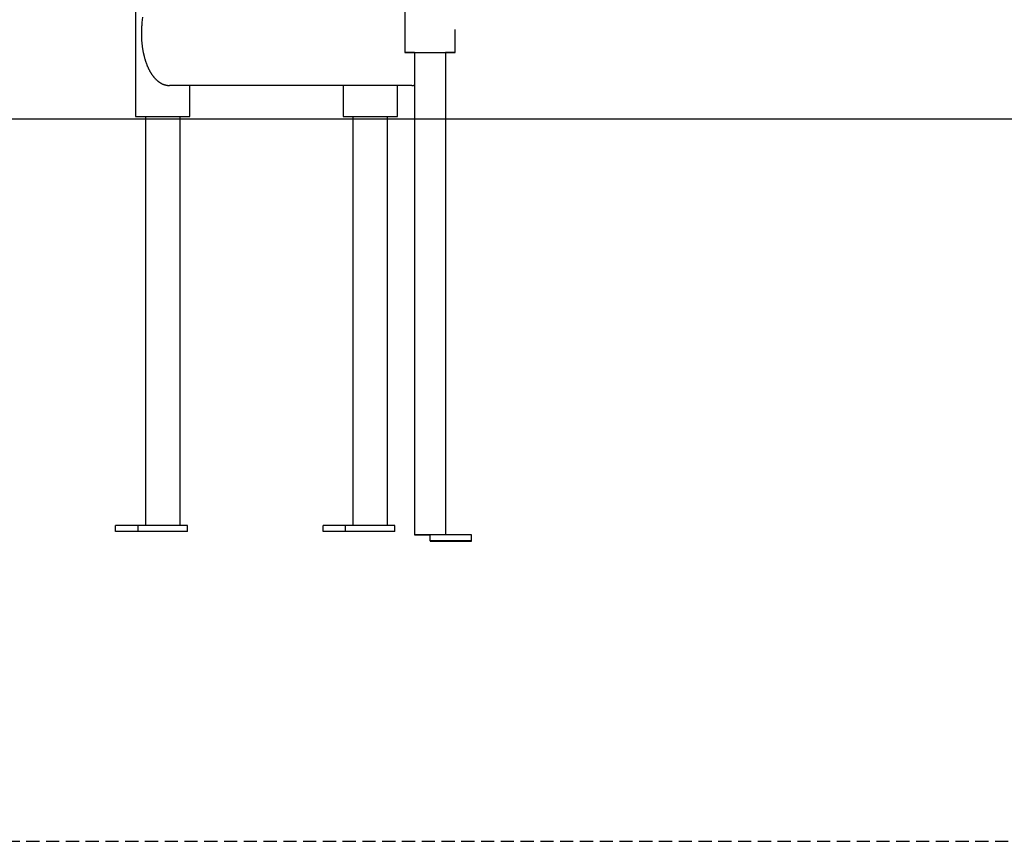
# Model space of a CAD drawing. Extents: x -3483 to 15309, y -4955 to -127.
# Drawn here: x 9412 to 10361, y -4911 to -4119 of the extents above; entities that cross this region are included whole.
import ezdxf

# ---------------------------------------------------------------- set-up
doc = ezdxf.new("R2010")
doc.units = 0
doc.linetypes.add('DASHED', pattern=[19.05, 12.7, -6.35])

msp = doc.modelspace()

# ---------------------------------------------------------------- linework, layer by layer
at = {"color": 7, "linetype": 'Continuous'}
for p, q in [((9523.87, -2839.72), (9523.87, -4212.31)), ((9783.52, -4127.32), (9783.52, -4150.4)), ((9831.82, -4150.4), (9831.82, -4128.5)), ((9792.67, -4150.38), (9792.67, -4615.39)), ((9822.67, -4150.38), (9822.67, -4615.33)), ((9560, -4182.31), (9556.53, -4182.31)), ((9790, -4182.31), (9560, -4182.31)), ((9576.32, -4212.31), (9576.32, -4182.31)), ((9723.87, -4182.31), (9723.87, -4212.31)), ((9776.32, -4212.31), (9776.32, -4182.31)), ((9523.87, -4212.31), (9525.37, -4212.31)), ((9525.37, -4212.31), (9554.82, -4212.31)), ((9533.4, -4212.31), (9533.4, -4606.31)), ((9554.82, -4212.31), (9558.92, -4212.31)), ((9558.92, -4212.31), (9575.92, -4212.31)), ((9566.8, -4606.31), (9566.8, -4212.31)), ((9575.92, -4212.31), (9576.32, -4212.31)), ((9723.87, -4212.31), (9725.37, -4212.31)), ((9725.37, -4212.31), (9754.82, -4212.31)), ((9733.4, -4212.31), (9733.4, -4606.31)), ((9754.82, -4212.31), (9758.92, -4212.31)), ((9758.92, -4212.31), (9775.92, -4212.31)), ((9766.8, -4606.31), (9766.8, -4212.31)), ((9775.92, -4212.31), (9776.32, -4212.31)), ((9504.7, -4612.31), (9504.7, -4606.31)), ((9526.35, -4606.31), (9504.7, -4606.31)), ((9526.35, -4612.31), (9526.35, -4606.31)), ((9541.75, -4606.31), (9526.35, -4606.31)), ((9566.8, -4606.31), (9541.75, -4606.31)), ((9573.85, -4606.31), (9566.8, -4606.31)), ((9573.85, -4612.31), (9573.85, -4606.31)), ((9704.7, -4612.31), (9704.7, -4606.31)), ((9726.35, -4606.31), (9704.7, -4606.31)), ((9726.35, -4612.31), (9726.35, -4606.31)), ((9741.75, -4606.31), (9726.35, -4606.31)), ((9766.8, -4606.31), (9741.75, -4606.31)), ((9773.85, -4606.31), (9766.8, -4606.31)), ((9773.85, -4612.31), (9773.85, -4606.31)), ((9526.35, -4612.31), (9504.7, -4612.31)), ((9573.85, -4612.31), (9526.35, -4612.31)), ((9726.35, -4612.31), (9704.7, -4612.31)), ((9773.85, -4612.31), (9726.35, -4612.31)), ((9792.67, -4615.41), (9792.67, -4615.39)), ((9795.67, -4615.38), (9807.66, -4615.38)), ((9795.67, -4615.39), (9807.66, -4615.39)), ((9795.67, -4615.41), (9795.67, -4615.39)), ((9795.67, -4615.39), (9795.67, -4615.41)), ((9807.66, -4615.41), (9795.67, -4615.41)), ((9807.66, -4615.41), (9795.67, -4615.41)), ((9807.66, -4621.33), (9807.66, -4615.33)), ((9847.66, -4615.33), (9807.66, -4615.33)), ((9847.66, -4621.33), (9847.66, -4615.33)), ((9847.68, -4615.47), (9847.66, -4615.33)), ((9847.68, -4621.47), (9847.68, -4615.47)), ((9847.66, -4621.33), (9807.66, -4621.33)), ((9807.66, -4621.33), (9807.68, -4621.47)), ((9807.68, -4621.47), (9847.68, -4621.47)), ((9847.68, -4621.47), (9847.66, -4621.33))]:
    msp.add_line(p, q, dxfattribs=at)
msp.add_line((-3483.43, -4214.37), (15242.04, -4214.37))
at = {"linetype": 'DASHED'}
msp.add_line((8313.78, -4910.89), (14163.25, -4910.89), dxfattribs=at)
at = {"color": 7, "linetype": 'Continuous'}
for points in [[(9530.52, -4116.42), (9530.3, -4119.07), (9530.09, -4121.7), (9529.87, -4124.32)], [(9783.52, -4110.81), (9783.52, -4110.8), (9783.52, -4110.97), (9783.52, -4111.5), (9783.52, -4112.38), (9783.52, -4113.56), (9783.52, -4115.01), (9783.52, -4116.66), (9783.52, -4118.46), (9783.52, -4120.33), (9783.52, -4122.2), (9783.52, -4124.01), (9783.52, -4125.68), (9783.52, -4127.14), (9783.52, -4128.34), (9783.52, -4129.24), (9783.52, -4129.8), (9783.52, -4130)], [(9529.87, -4124.32), (9529.84, -4124.65), (9529.81, -4124.99), (9529.79, -4125.33), (9529.76, -4125.67), (9529.74, -4126.02), (9529.72, -4126.38), (9529.69, -4126.74), (9529.67, -4127.11), (9529.65, -4127.49), (9529.63, -4127.88), (9529.61, -4128.28), (9529.6, -4128.69), (9529.58, -4129.11), (9529.57, -4129.54), (9529.56, -4129.98), (9529.55, -4130.44), (9529.54, -4130.9), (9529.54, -4131.36), (9529.53, -4131.84), (9529.53, -4132.32), (9529.53, -4132.81), (9529.54, -4133.3), (9529.54, -4133.79), (9529.55, -4134.29), (9529.56, -4134.78), (9529.58, -4135.28), (9529.59, -4135.77), (9529.61, -4136.26), (9529.64, -4136.76), (9529.66, -4137.25), (9529.69, -4137.74), (9529.72, -4138.23), (9529.75, -4138.72), (9529.78, -4139.21), (9529.82, -4139.7), (9529.86, -4140.19), (9529.9, -4140.68), (9529.94, -4141.17), (9529.99, -4141.65), (9530.04, -4142.14), (9530.09, -4142.63), (9530.15, -4143.11), (9530.2, -4143.59), (9530.26, -4144.07), (9530.33, -4144.55), (9530.39, -4145.03), (9530.46, -4145.51), (9530.53, -4145.99), (9530.6, -4146.46), (9530.67, -4146.94), (9530.75, -4147.41), (9530.83, -4147.88), (9530.91, -4148.35), (9531, -4148.82), (9531.08, -4149.29), (9531.17, -4149.76), (9531.26, -4150.22), (9531.36, -4150.68), (9531.45, -4151.14), (9531.55, -4151.6), (9531.65, -4152.06), (9531.76, -4152.51), (9531.86, -4152.97), (9531.97, -4153.42), (9532.08, -4153.87), (9532.2, -4154.31), (9532.31, -4154.76), (9532.43, -4155.2), (9532.55, -4155.64), (9532.67, -4156.08), (9532.8, -4156.52), (9532.93, -4156.95), (9533.06, -4157.38), (9533.19, -4157.81), (9533.32, -4158.24), (9533.46, -4158.66), (9533.6, -4159.09), (9533.74, -4159.51), (9533.89, -4159.92), (9534.03, -4160.34), (9534.18, -4160.75), (9534.33, -4161.16), (9534.48, -4161.57), (9534.64, -4161.97), (9534.8, -4162.37), (9534.96, -4162.77), (9535.12, -4163.17), (9535.28, -4163.56), (9535.45, -4163.95), (9535.62, -4164.34), (9535.79, -4164.72), (9535.96, -4165.1), (9536.14, -4165.48), (9536.31, -4165.85), (9536.49, -4166.22), (9536.68, -4166.59), (9536.86, -4166.96), (9537.05, -4167.32), (9537.23, -4167.68), (9537.43, -4168.03), (9537.62, -4168.38), (9537.81, -4168.73), (9538.01, -4169.08), (9538.21, -4169.42), (9538.41, -4169.76), (9538.61, -4170.09), (9538.82, -4170.42), (9539.03, -4170.75), (9539.24, -4171.07), (9539.45, -4171.39), (9539.66, -4171.71), (9539.88, -4172.02), (9540.1, -4172.33), (9540.32, -4172.63), (9540.54, -4172.93), (9540.76, -4173.23), (9540.99, -4173.52), (9541.22, -4173.81), (9541.45, -4174.09), (9541.68, -4174.37), (9541.91, -4174.65), (9542.15, -4174.92), (9542.39, -4175.19), (9542.62, -4175.45), (9542.87, -4175.71), (9543.11, -4175.96), (9543.35, -4176.21), (9543.6, -4176.46), (9543.85, -4176.7), (9544.1, -4176.94), (9544.35, -4177.17), (9544.6, -4177.39), (9544.86, -4177.61), (9545.11, -4177.83), (9545.37, -4178.04), (9545.63, -4178.25), (9545.89, -4178.45), (9546.15, -4178.65), (9546.42, -4178.84), (9546.68, -4179.03), (9546.95, -4179.21), (9547.22, -4179.39), (9547.48, -4179.56), (9547.75, -4179.73), (9548.02, -4179.89), (9548.3, -4180.05), (9548.57, -4180.2), (9548.84, -4180.35), (9549.12, -4180.49), (9549.39, -4180.62), (9549.67, -4180.75), (9549.94, -4180.88), (9550.22, -4181), (9550.5, -4181.11), (9550.78, -4181.22), (9551.06, -4181.32), (9551.33, -4181.42), (9551.61, -4181.52), (9551.89, -4181.6), (9552.17, -4181.69), (9552.44, -4181.76), (9552.72, -4181.84), (9553, -4181.9), (9553.27, -4181.97), (9553.55, -4182.02), (9553.82, -4182.07), (9554.1, -4182.12), (9554.37, -4182.16), (9554.64, -4182.19), (9554.91, -4182.21), (9555.18, -4182.24), (9555.45, -4182.26), (9555.72, -4182.27), (9555.99, -4182.28), (9556.26, -4182.3), (9556.53, -4182.31)], [(9792.67, -4150.41), (9791.66, -4150.41), (9789.59, -4150.41), (9787.8, -4150.41), (9786.29, -4150.41), (9785.09, -4150.4), (9784.22, -4150.4), (9783.69, -4150.4), (9783.52, -4150.4), (9783.69, -4150.39), (9784.22, -4150.39), (9785.09, -4150.39), (9786.28, -4150.39), (9787.79, -4150.38), (9789.59, -4150.38), (9791.65, -4150.38), (9793.95, -4150.38), (9796.44, -4150.38), (9799.1, -4150.38), (9801.88, -4150.37), (9804.75, -4150.37), (9807.66, -4150.37), (9810.57, -4150.37), (9813.44, -4150.37), (9816.23, -4150.38), (9818.89, -4150.38), (9821.38, -4150.38), (9823.68, -4150.38), (9825.74, -4150.38), (9827.54, -4150.38), (9829.05, -4150.39), (9830.25, -4150.39), (9831.12, -4150.39), (9831.64, -4150.39), (9831.82, -4150.4), (9831.64, -4150.4), (9831.12, -4150.4), (9830.25, -4150.4), (9829.05, -4150.41), (9827.55, -4150.41), (9825.75, -4150.41), (9823.69, -4150.41), (9822.67, -4150.41)], [(9792.67, -4150.41), (9790.89, -4150.41), (9789.35, -4150.41), (9788.13, -4150.4), (9787.24, -4150.4), (9786.7, -4150.4), (9786.52, -4150.4), (9786.7, -4150.39), (9787.24, -4150.39), (9788.13, -4150.39), (9789.35, -4150.39), (9790.89, -4150.38), (9792.71, -4150.38), (9794.79, -4150.38), (9797.09, -4150.38), (9799.57, -4150.38), (9802.19, -4150.38), (9804.9, -4150.38), (9807.66, -4150.38), (9810.42, -4150.38), (9813.14, -4150.38), (9815.76, -4150.38), (9818.24, -4150.38), (9820.54, -4150.38), (9822.62, -4150.38), (9824.45, -4150.38), (9825.98, -4150.39), (9827.21, -4150.39), (9828.1, -4150.39), (9828.64, -4150.39), (9828.82, -4150.4), (9828.64, -4150.4), (9828.1, -4150.4), (9827.21, -4150.4), (9825.99, -4150.41), (9824.45, -4150.41), (9822.67, -4150.41)], [(9790, -4182.31), (9790.16, -4182.3), (9790.33, -4182.3), (9790.5, -4182.3), (9790.67, -4182.29), (9790.84, -4182.28), (9791, -4182.28), (9791.17, -4182.26), (9791.34, -4182.25), (9791.51, -4182.23), (9791.67, -4182.21), (9791.84, -4182.18), (9792, -4182.16), (9792.17, -4182.13), (9792.34, -4182.1), (9792.5, -4182.07), (9792.67, -4182.04)], [(9792.67, -4615.39), (9792.72, -4615.38), (9792.89, -4615.38), (9793.17, -4615.38), (9793.54, -4615.38), (9794, -4615.38), (9794.52, -4615.38), (9795.08, -4615.38), (9795.67, -4615.38)], [(9795.67, -4615.41), (9795.08, -4615.41), (9794.52, -4615.41), (9794, -4615.41), (9793.55, -4615.41), (9793.18, -4615.41), (9792.9, -4615.41), (9792.73, -4615.41), (9792.67, -4615.41)]]:
    msp.add_lwpolyline(points, dxfattribs=at)

doc.saveas('drawing.dxf')
